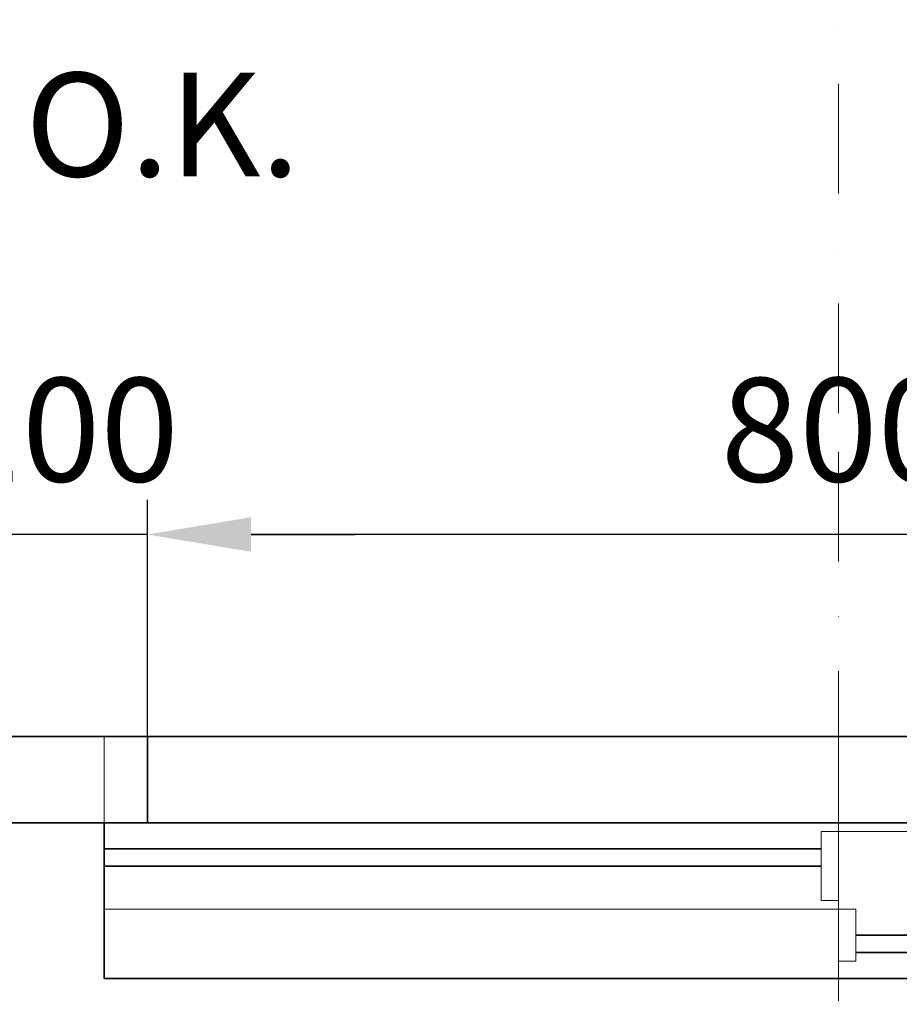
# Model space of a CAD drawing. Units: millimetres. Extents: x -93585 to 28740, y -84113 to 34289.
# Drawn here: x -74158 to -73649, y -75872 to -75302 of the extents above; entities that cross this region are included whole.
import ezdxf

# ---------------------------------------------------------------- set-up
doc = ezdxf.new("R2010")
doc.units = ezdxf.units.MM
doc.header["$LTSCALE"] = 20
doc.header["$PDMODE"] = 1
doc.linetypes.add('ČERCHOVANÁ2', pattern=[12.7, 6.35, -3.175, 0, -3.175])
doc.linetypes.add('ČÁRKOVANÁ2', pattern=[9.525, 6.35, -3.175])
doc.layers.get('Defpoints').update_dxf_attribs({"lineweight": 9})
for name, color, linetype, lineweight in [('KABINA', 5, 'Continuous', 35), ('KOTY', 7, 'Continuous', 9), ('OSY', 1, 'ČERCHOVANÁ2', 9), ('PŘEJEZD', 7, 'ČÁRKOVANÁ2', 9)]:
    doc.layers.add(name, color=color, linetype=linetype, lineweight=lineweight)
doc.styles.get("Standard").update_dxf_attribs({"font": 'arial.ttf'})
doc.dimstyles.get("Standard").update_dxf_attribs({"dimscale": 20, "dimtxt": 3, "dimasz": 3, "dimexe": 1, "dimexo": 0, "dimgap": 1.5, "dimtad": 1, "dimdsep": 46, "dimtxsty": 'Standard', "dimcen": 0, "dimdle": 1, "dimclrd": 256, "dimclre": 256, "dimclrt": 256, "dimaunit": 1, "dimadec": 0, "dimazin": 0, "dimtfac": 0.6, "dimtmove": 0, "dimatfit": 0, "dimfxl": 0, "dimtolj": 1, "dimarcsym": 0})

# ---------------------------------------------------------------- blocks, each defined once
blk = doc.blocks.new('*D149')
at = {"layer": 'Defpoints', "color": 0, "lineweight": 0, "ltscale": 0.5}
for p in [(-74084.16, -75600.04), (-74084.16, -75716.9), (-73284.16, -75716.9)]:
    blk.add_point(p, dxfattribs=at)
at = {"layer": 'KOTY', "lineweight": -2, "ltscale": 0.5}
for p, q in [((-74084.16, -75716.9), (-74084.16, -75580.04)), ((-73284.16, -75716.9), (-73284.16, -75580.04)), ((-73344.16, -75600.04), (-74024.16, -75600.04))]:
    blk.add_line(p, q, dxfattribs=at)
at = {"layer": 'KOTY', "lineweight": 0, "ltscale": 0.5}
for points in [[(-74024.16, -75590.04), (-74024.16, -75610.04), (-74084.16, -75600.04)], [(-73344.16, -75590.04), (-73344.16, -75610.04), (-73284.16, -75600.04)]]:
    blk.add_solid(points, dxfattribs=at)
at = {"layer": 'KOTY', "ltscale": 0.5, "insert": (-73684.16, -75539.4), "char_height": 60, "attachment_point": 5}
blk.add_mtext('\\A1;800', dxfattribs=at)
blk = doc.blocks.new('*D151')
at = {"layer": 'Defpoints', "color": 0, "lineweight": 0, "ltscale": 0.5}
for p in [(-74184.16, -75600.04), (-74184.16, -75716.9), (-74084.16, -75716.9)]:
    blk.add_point(p, dxfattribs=at)
at = {"layer": 'KOTY', "lineweight": -2, "ltscale": 0.5}
for p, q in [((-74184.16, -75716.9), (-74184.16, -75580.04)), ((-74084.16, -75716.9), (-74084.16, -75580.04)), ((-74244.16, -75600.04), (-74304.16, -75600.04)), ((-74084.16, -75600.04), (-74184.16, -75600.04)), ((-74024.16, -75600.04), (-73964.16, -75600.04))]:
    blk.add_line(p, q, dxfattribs=at)
at = {"layer": 'KOTY', "lineweight": 0, "ltscale": 0.5}
for points in [[(-74244.16, -75590.04), (-74244.16, -75610.04), (-74184.16, -75600.04)], [(-74024.16, -75590.04), (-74024.16, -75610.04), (-74084.16, -75600.04)]]:
    blk.add_solid(points, dxfattribs=at)
at = {"layer": 'KOTY', "ltscale": 0.5, "insert": (-74134.16, -75539.4), "char_height": 60, "attachment_point": 5}
blk.add_mtext('\\A1;100', dxfattribs=at)

msp = doc.modelspace()

# ---------------------------------------------------------------- linework, layer by layer
at = {"layer": 'KABINA', "ltscale": 0.5}
for p, q in [((-73184.1553, -75716.8958), (-74184.1553, -75716.8958)), ((-73154.1553, -75766.8958), (-74214.1553, -75766.8958))]:
    msp.add_line(p, q, dxfattribs=at)
at = {"layer": 'KABINA'}
msp.add_line((-74084.1553, -75766.8958), (-74084.1553, -75716.8958), dxfattribs=at)
at = {"layer": 'KABINA', "flags": 128}
for points in [[(-74109.1553, -75766.8958), (-74109.1553, -75856.8958), (-72859.1553, -75856.8958), (-72859.1553, -75766.8958), (-74109.1553, -75766.8958)], [(-74109.1553, -75781.8958), (-73694.1553, -75781.8958)], [(-74109.1553, -75791.8958), (-73694.1553, -75791.8958)], [(-73674.1553, -75831.8958), (-72859.1553, -75831.8958)], [(-73674.1553, -75841.8958), (-72859.1553, -75841.8958)]]:
    msp.add_lwpolyline(points, dxfattribs=at)
at = {"layer": 'KOTY', "ltscale": 0.5}
msp.add_line((-74109.1553, -75766.8958), (-74109.1553, -75716.8958), dxfattribs=at)
at = {"layer": 'KOTY', "flags": 128}
for points in [[(-73684.1553, -75811.8958), (-73694.1553, -75811.8958), (-73694.1553, -75781.8958), (-73694.1553, -75771.8958), (-73274.1553, -75771.8958), (-73274.1553, -75801.8958), (-73284.1553, -75801.8958)], [(-74109.1553, -75856.8958), (-74109.1553, -75856.8958), (-74109.1553, -75816.8958), (-73674.1553, -75816.8958), (-73674.1553, -75846.8958), (-73684.1553, -75846.8958)]]:
    msp.add_lwpolyline(points, dxfattribs=at)
at = {"layer": 'OSY', "ltscale": 0.5}
for p, q in [((-73684.1553, -73686.8958), (-73684.1553, -75556.8958)), ((-73684.1553, -75996.8958), (-73684.1553, -75535.8912))]:
    msp.add_line(p, q, dxfattribs=at)
at = {"layer": 'OSY'}
msp.add_line((-73684.1553, -75729.2034), (-73684.1553, -76074.4591), dxfattribs=at)
at = {"layer": 'PŘEJEZD', "ltscale": 0.5}
msp.add_line((-72859.1553, -75716.8958), (-74109.1553, -75716.8958), dxfattribs=at)

# ---------------------------------------------------------------- texts
at = {"layer": 'KOTY', "ltscale": 0.5, "insert": (-73995.8501, -75411.5659), "char_height": 60, "attachment_point": 9}
msp.add_mtext('O.K.', dxfattribs=at)

# ---------------------------------------------------------------- dimensions: what is measured, and where the dimension line sits
at = {"layer": 'KOTY', "ltscale": 0.5}
dim = msp.add_linear_dim(base=(-74184.1553, -75600.0388), p1=(-74084.1553, -75716.8958), p2=(-74184.1553, -75716.8958), angle=180, dimstyle='Standard', dxfattribs=at)
dim.commit()
dim.dimension.update_dxf_attribs({"geometry": '*D151', "text_midpoint": (-74134.1553, -75600.0388), "dimtype": 160})
dim = msp.add_linear_dim(base=(-74084.1553, -75600.0388), p1=(-73284.1553, -75716.8958), p2=(-74084.1553, -75716.8958), angle=180, dimstyle='Standard', dxfattribs=at)
dim.commit()
dim.dimension.update_dxf_attribs({"geometry": '*D149', "text_midpoint": (-73684.1553, -75539.4045)})

doc.saveas('drawing.dxf')
